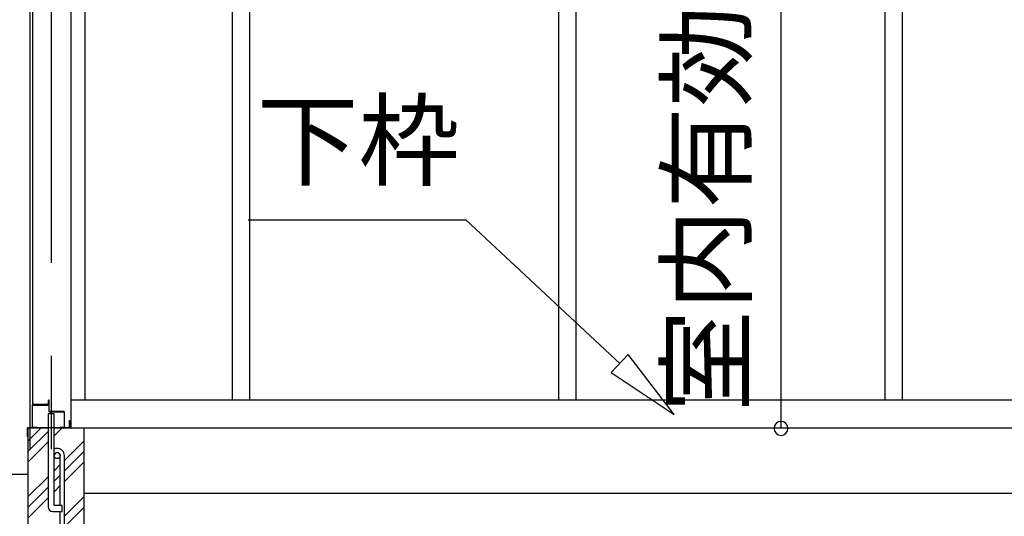
# Model space of a CAD drawing. Extents: x 868 to 32764, y 310 to 22484.
# Drawn here: x 15693 to 17808, y 6390 to 7457 of the extents above; entities that cross this region are included whole.
import ezdxf
from ezdxf.enums import TextEntityAlignment as Align

# ---------------------------------------------------------------- set-up
doc = ezdxf.new("R2010")
doc.units = 0
doc.header["$LTSCALE"] = 80
doc.linetypes.add('CENTER2', pattern=[20, 12.5, -2.5, 2.5, -2.5])
doc.layers.get('0').update_dxf_attribs({"linetype": 'CONTINUOUS'})
for name, color, linetype in [('0-下枠', 4, 'CONTINUOUS'), ('2-0', 7, 'CONTINUOUS'), ('SUNPOU', 4, 'CONTINUOUS')]:
    doc.layers.add(name, color=color, linetype=linetype)
doc.styles.get("Standard").update_dxf_attribs({"font": 'txt', "bigfont": 'BIGFONT'})

msp = doc.modelspace()

# ---------------------------------------------------------------- linework, layer by layer
at = {"color": 0, "linetype": 'BYBLOCK'}
for start, end in [(90, 270), (270, 90)]:
    msp.add_arc((17328.4, 6579), 15, start, end, dxfattribs=at)
at = {"layer": '0-下枠'}
for p, q in [((15719.5, 6628.2), (15719.5, 6582.2)), ((15720.5, 6582.2), (15720.5, 6628.2)), ((15753.5, 6630.2), (15721.5, 6630.2)), ((15721.5, 6629.2), (15753.5, 6629.2)), ((15754.5, 6639.2), (15754.5, 6631.2)), ((15755.5, 6639.2), (15755.5, 6616.2)), ((15756.5, 6616.2), (15756.5, 6639.2)), ((15787.5, 6615.2), (15757.5, 6615.2)), ((15757.5, 6614.2), (15787.5, 6614.2)), ((15788.5, 6613.2), (15788.5, 6582.2)), ((15789.5, 6582.2), (15789.5, 6613.2)), ((15729.5, 6581.2), (15721.5, 6581.2)), ((15721.5, 6580.2), (15729.5, 6580.2)), ((15729.5, 6580.2), (15729.5, 6581.2)), ((15787.5, 6581.2), (15779.5, 6581.2)), ((15779.5, 6581.2), (15779.5, 6580.2)), ((15779.5, 6580.2), (15787.5, 6580.2))]:
    msp.add_line(p, q, dxfattribs=at)
for centre, radius, start, end in [((15721.5, 6628.2), 2, 90, 180), ((15721.5, 6628.2), 1, 90, 180), ((15753.5, 6631.2), 1, 270, 0), ((15753.5, 6631.2), 2, 270, 0), ((15755.5, 6639.2), 1, 0, 180), ((15757.5, 6616.2), 2, 180, 270), ((15757.5, 6616.2), 1, 180, 270), ((15787.5, 6613.2), 2, 0, 90), ((15787.5, 6613.2), 1, 0, 90), ((15721.5, 6582.2), 2, 180, 270), ((15721.5, 6582.2), 1, 180, 270), ((15787.5, 6582.2), 1, 270, 0), ((15787.5, 6582.2), 2, 270, 0)]:
    msp.add_arc(centre, radius, start, end, dxfattribs=at)
at = {"layer": '2-0', "color": 6, "linetype": 'CENTER2'}
msp.add_line((15760.5, 9534.5), (15760.5, 4636.3), dxfattribs=at)
at = {"layer": '2-0', "color": 3, "linetype": 'CONTINUOUS'}
for p, q in [((15715, 8643.2), (15715, 6533.9)), ((15803, 8643.2), (15803, 6580.2)), ((15720.5, 8501.2), (15720.5, 6631.7)), ((15721, 6631.7), (15721, 8498.7)), ((15833, 8487.2), (15833, 6640.2)), ((16149.5, 8487.2), (16149.5, 6640.2)), ((16186.5, 8487.2), (16186.5, 6640.2)), ((16850.5, 8487.2), (16850.5, 6640.2)), ((16887.5, 8487.2), (16887.5, 6640.2)), ((17551.5, 8487.2), (17551.5, 6640.2)), ((17588.5, 8487.2), (17588.5, 6640.2)), ((15722, 6630.7), (15750, 6630.7)), ((15722, 6630.2), (15750, 6630.2)), ((15743.5, 6631.2), (15750, 6631.2)), ((15743.5, 6630.7), (15743.5, 6631.2)), ((15803, 6640.2), (18285.5, 6640.2)), ((15754, 6610.2), (15754, 6410.2)), ((15767, 6610.2), (15754, 6610.2)), ((15767, 6413.2), (15767, 6610.2)), ((15710.5, 6580.2), (15710.5, 6190.2)), ((15710.5, 6580.2), (15754, 6580.2)), ((15767, 6580.2), (15830.5, 6580.2)), ((15830.5, 6580.2), (15830.5, 6190.2)), ((15830.5, 6580.2), (18258, 6580.2)), ((15780, 6413.2), (15780, 6520.5)), ((15789, 6101.5), (15789, 6520.5)), ((15830.5, 6440.2), (18258, 6440.2)), ((15784, 6413.2), (15767, 6413.2)), ((15784, 6400.2), (15784, 6413.2)), ((15764, 6400.2), (15784, 6400.2)), ((15780, 6101.5), (15780, 6400.2))]:
    msp.add_line(p, q, dxfattribs=at)
at = {"layer": '2-0', "color": 6, "linetype": 'CONTINUOUS'}
for p, q in [((16184, 7026.7), (16651.7, 7026.7)), ((16981.9, 6718.2), (16651.7, 7026.7)), ((17000.1, 6737.7), (16963.7, 6698.8)), ((17098.9, 6609), (17000.1, 6737.7)), ((16963.7, 6698.8), (17098.9, 6609)), ((15710.5, 6551.7), (15739, 6580.2)), ((15767, 6563), (15784.2, 6580.2)), ((15710.5, 6529.1), (15754, 6572.6)), ((15710.5, 6506.5), (15754, 6550)), ((15789, 6510.2), (15830.5, 6551.7)), ((15789, 6487.6), (15830.5, 6529.1)), ((15767, 6488.2), (15780, 6501.2)), ((15789, 6465), (15830.5, 6506.5)), ((15710.5, 6480.2), (15470.3, 6480.2)), ((15710.5, 6431.7), (15754, 6475.2)), ((15767, 6465.6), (15780, 6478.6)), ((15710.5, 6409.1), (15754, 6452.6)), ((15767, 6443), (15780, 6456)), ((15710.5, 6386.5), (15754, 6430)), ((15789, 6390.2), (15830.5, 6431.7)), ((15789, 6367.6), (15830.5, 6409.1))]:
    msp.add_line(p, q, dxfattribs=at)
at = {"layer": '2-0', "color": 4, "linetype": 'CONTINUOUS'}
msp.add_line((17328.4, 6610.2), (17328.4, 6640.2), dxfattribs=at)
at = {"layer": '2-0', "color": 2, "linetype": 'CONTINUOUS'}
for p, q in [((15709.5, 6579.7), (15710.5, 6580.7)), ((15709.5, 6561.2), (15709.5, 6579.7)), ((15710.5, 6580.2), (15710, 6579.7)), ((15710, 6579.7), (15710, 6561.2)), ((15710.5, 6580.7), (15799.5, 6580.7)), ((15799.5, 6580.2), (15710.5, 6580.2)), ((15799.5, 6580.7), (15800, 6581.2)), ((15800.5, 6581.2), (15799.5, 6580.2)), ((15800, 6581.2), (15800, 6595.7)), ((15800, 6595.7), (15800.5, 6595.7)), ((15800.5, 6595.7), (15800.5, 6581.2)), ((15710.5, 6561.2), (15709.5, 6561.2)), ((15710, 6561.2), (15710, 6568.7)), ((15710, 6568.7), (15710.5, 6568.7)), ((15710.5, 6568.7), (15710.5, 6561.2))]:
    msp.add_line(p, q, dxfattribs=at)
at = {"layer": '2-0', "color": 3, "linetype": 'CONTINUOUS'}
msp.add_circle((15773.5, 6520.5), 6.5, dxfattribs=at)
for centre, radius, start, end in [((15722, 6631.7), 1.5, 180, 270), ((15722, 6631.7), 1, 180, 270), ((15750, 6630.7), 0.5, 270, 90), ((15773.5, 6520.5), 15.5, 90, 114.7939), ((15773.5, 6520.5), 15.5, 359.9588, 90), ((15773.5, 6520.5), 6.5, 90, 180), ((15773.5, 6520.5), 6.5, 0.1147, 90), ((15764, 6410.2), 10, 180, 270)]:
    msp.add_arc(centre, radius, start, end, dxfattribs=at)
at = {"layer": 'SUNPOU', "color": 4, "linetype": 'CONTINUOUS'}
msp.add_line((17328.4, 6579), (17328.4, 8548.5), dxfattribs=at)

# ---------------------------------------------------------------- texts
at = {"color": 7, "linetype": 'CONTINUOUS'}
msp.add_text('室内有効高サ1969.5', height=160, rotation=90, dxfattribs=at).set_placement((17248.4, 6614.4))
at = {"layer": '2-0', "color": 7, "linetype": 'CONTINUOUS'}
msp.add_text('下枠', height=160, dxfattribs=at).set_placement((16420.5, 7176.3), align=Align.MIDDLE)

doc.saveas('drawing.dxf')
